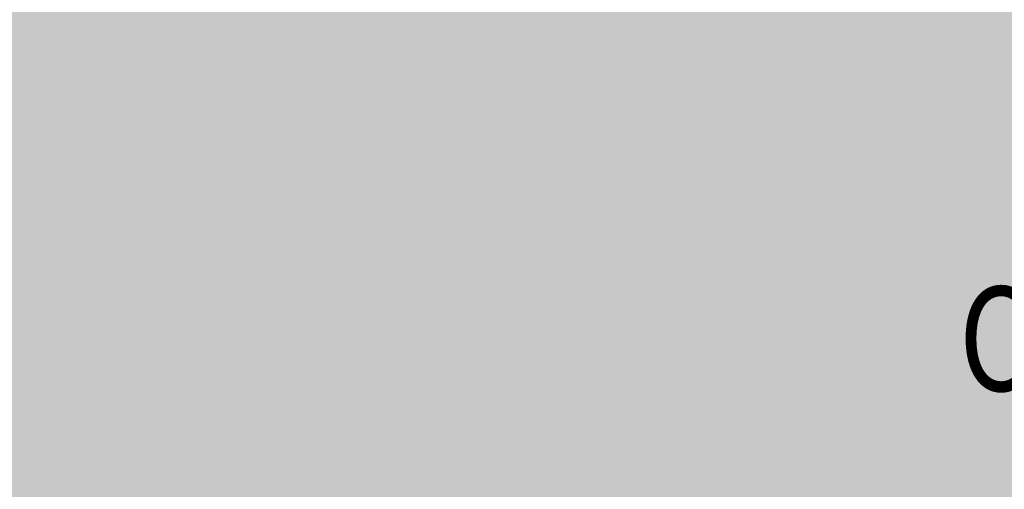
# Model space of a CAD drawing. Units: millimetres. Extents: x -3581 to 10712, y -1610 to 8312.
# Drawn here: x 3476 to 4421, y 4291 to 4742 of the extents above; entities that cross this region are included whole.
import ezdxf
from ezdxf.enums import TextEntityAlignment as Align

# ---------------------------------------------------------------- set-up
doc = ezdxf.new("R2010")
doc.units = ezdxf.units.MM
doc.header["$MEASUREMENT"] = 0
doc.linetypes.add('DGN Style 2', pattern=[129.141585, 77.484951, -51.656634])
for name, color, linetype, lineweight in [('Level 16', 7, 'Continuous', 0), ('Level 17', 7, 'Continuous', 0), ('Level 61', 7, 'Continuous', 0), ('Level 8', 18, 'Continuous', 0), ('orbit - Level 27', 253, 'Continuous', 0)]:
    doc.layers.add(name, color=color, linetype=linetype, lineweight=lineweight)
doc.styles.add('Style-HardCodedFallbackRsc', font='txt')

# ---------------------------------------------------------------- blocks, each defined once
blk = doc.blocks.new('From Smart Solid_415')
at = {"layer": 'orbit - Level 27', "color": 176, "lineweight": 13}
for p, q in [((224.84, -119.42), (-215.83, 135)), ((214.82, -124.03), (-225.85, 130.39)), ((225.85, -130.39), (-214.82, 124.03)), ((215.84, -135), (-224.83, 119.42))]:
    blk.add_line(p, q, dxfattribs=at)
for centre in [(-220.33, 127.21), (220.34, -127.21)]:
    blk.add_ellipse(centre, major_axis=(-4.5, -7.79), ratio=0.707107, dxfattribs=at)
blk = doc.blocks.new('orbit_3')
at = {"layer": 'orbit - Level 27', "color": 176, "lineweight": 13}
blk.add_blockref('From Smart Solid_415', (3465.72, 4244.61), dxfattribs=at)

msp = doc.modelspace()

# ---------------------------------------------------------------- hatches: boundary and pattern name
at = {"layer": 'Level 17', "linetype": 'DGN Style 2', "lineweight": 13}
msp.add_hatch(color=33, dxfattribs=at).paths.add_polyline_path([(-1467.28, 1094.1, 0.436474), (204.85, -456.48), (884.36, -405.15, 0.061722), (1728.85, -235.12), (3430.22, -1217.41, 0.577302), (6655.22, 644.24), (6655.58, 3073.12, 0.482646), (4575.98, 5868.36), (3715.2, 5895.76), (3457.52, 6044.53, 0.411955), (1342.34, 5477.77), (1336.09, 5466.95, 0.135278), (1131.08, 4666.79, 0.017725), (884.36, 4694.25), (204.85, 4745.58, 0.436474), (-1467.28, 3195)])

# ---------------------------------------------------------------- linework, layer by layer
at = {"layer": 'Level 16', "color": 172, "linetype": 'DGN Style 2', "lineweight": 13, "flags": 128}
msp.add_lwpolyline([(7396.79, 4264.82, -0.324151), (8679.16, 2494.62), (8679.16, 1793.48, -0.324151), (7396.79, 23.27), (4942.68, -781.67, -0.510402), (2975.19, 643.62), (2975.19, 3644.48, -0.510402), (4942.68, 5069.77)], format="xyb", close=True, dxfattribs=at)

# ---------------------------------------------------------------- block references
at = {"layer": 'Level 61', "color": 7, "linetype": 'Continuous', "lineweight": 0}
msp.add_blockref('orbit_3', (0, 0), dxfattribs=at)

# ---------------------------------------------------------------- texts
at = {"layer": 'Level 8', "color": 98, "linetype": 'Continuous', "lineweight": 0, "style": 'Style-HardCodedFallbackRsc', "width": 0.8}
msp.add_text('ORBIT UPRIGHT 3.4M', height=100, dxfattribs=at).set_placement((4916.57, 4435.57), align=Align.MIDDLE_CENTER)

doc.saveas('drawing.dxf')
